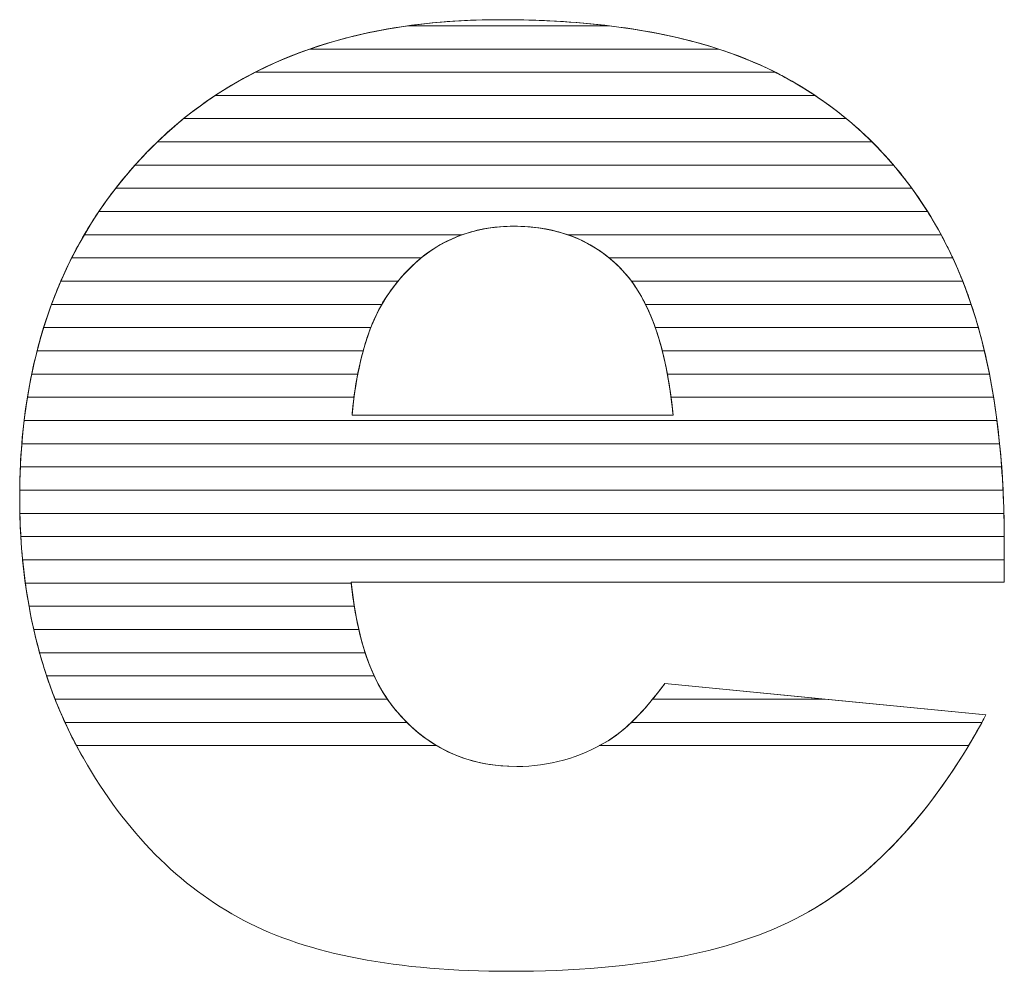
# Model space of a CAD drawing. Units: millimetres. Extents: x 1813 to 10460, y 699 to 7062.
# Drawn here: x 3655 to 3700, y 4321 to 4364 of the extents above; entities that cross this region are included whole.
import ezdxf

# ---------------------------------------------------------------- set-up
doc = ezdxf.new("R2010")
doc.units = ezdxf.units.MM
doc.layers.add('ABAVA - Шлюзы', color=7, linetype='Continuous')

# ---------------------------------------------------------------- blocks, each defined once
blk = doc.blocks.new('Corvetta C01 - side')
at = {"layer": 'ABAVA - Шлюзы', "color": 253, "lineweight": 0}
for points, knots in [([(10494.289, -27074.125), (10494.289, -27074.125), (10464.382, -27074.125), (10464.382, -27074.125), (10464.382, -27074.125), (10464.645, -27076.698), (10465.296, -27078.601), (10466.322, -27079.861), (10466.322, -27079.861), (10467.761, -27081.67), (10469.65, -27082.568), (10471.966, -27082.568), (10471.966, -27082.568), (10473.43, -27082.568), (10474.831, -27082.18), (10476.145, -27081.389), (10476.145, -27081.389), (10476.958, -27080.893), (10477.822, -27080.022), (10478.747, -27078.762), (10478.747, -27078.762), (10478.747, -27078.762), (10493.45, -27080.21), (10493.45, -27080.21), (10493.45, -27080.21), (10491.198, -27084.404), (10488.495, -27087.406), (10485.317, -27089.229), (10485.317, -27089.229), (10482.138, -27091.038), (10477.584, -27091.949), (10471.64, -27091.949), (10471.64, -27091.949), (10466.485, -27091.949), (10462.43, -27091.172), (10459.465, -27089.617), (10459.465, -27089.617), (10456.512, -27088.063), (10454.059, -27085.583), (10452.119, -27082.193), (10452.119, -27082.193), (10450.18, -27078.802), (10449.204, -27074.822), (10449.204, -27070.239), (10449.204, -27070.239), (10449.204, -27063.726), (10451.156, -27058.446), (10455.047, -27054.425), (10455.047, -27054.425), (10458.951, -27050.392), (10464.332, -27048.368), (10471.202, -27048.368), (10471.202, -27048.368), (10476.771, -27048.368), (10481.175, -27049.279), (10484.391, -27051.088), (10484.391, -27051.088), (10487.619, -27052.884), (10490.084, -27055.511), (10491.761, -27058.928), (10491.761, -27058.928), (10493.45, -27062.359), (10494.289, -27066.822), (10494.289, -27072.316), (10494.289, -27072.316), (10494.289, -27072.316), (10494.289, -27074.125), (10494.289, -27074.125)], [0, 0, 0, 0, 0.058824, 0.058824, 0.058824, 0.058824, 0.117647, 0.117647, 0.117647, 0.117647, 0.176471, 0.176471, 0.176471, 0.176471, 0.235294, 0.235294, 0.235294, 0.235294, 0.294118, 0.294118, 0.294118, 0.294118, 0.352941, 0.352941, 0.352941, 0.352941, 0.411765, 0.411765, 0.411765, 0.411765, 0.470588, 0.470588, 0.470588, 0.470588, 0.529412, 0.529412, 0.529412, 0.529412, 0.588235, 0.588235, 0.588235, 0.588235, 0.647059, 0.647059, 0.647059, 0.647059, 0.705882, 0.705882, 0.705882, 0.705882, 0.764706, 0.764706, 0.764706, 0.764706, 0.823529, 0.823529, 0.823529, 0.823529, 0.882353, 0.882353, 0.882353, 0.882353, 0.941176, 0.941176, 0.941176, 0.941176, 1, 1, 1, 1]), ([(10479.123, -27066.473), (10478.823, -27063.377), (10478.047, -27061.166), (10476.796, -27059.839), (10476.796, -27059.839), (10475.531, -27058.499), (10473.88, -27057.829), (10471.827, -27057.829), (10471.827, -27057.829), (10469.45, -27057.829), (10467.56, -27058.848), (10466.134, -27060.858), (10466.134, -27060.858), (10465.233, -27062.118), (10464.657, -27063.981), (10464.42, -27066.473), (10464.42, -27066.473), (10464.42, -27066.473), (10479.123, -27066.473), (10479.123, -27066.473)], [0, 0, 0, 0, 0.2, 0.2, 0.2, 0.2, 0.4, 0.4, 0.4, 0.4, 0.6, 0.6, 0.6, 0.6, 0.8, 0.8, 0.8, 0.8, 1, 1, 1, 1])]:
    blk.add_open_spline(points, degree=3, knots=knots, dxfattribs=at)
at = {"layer": 'ABAVA - Шлюзы', "color": 41, "lineweight": 0}
for points, knots in [([(10481.202, -27049.71), (10481.202, -27049.71), (10462.486, -27049.71), (10462.486, -27049.71), (10462.486, -27049.71), (10465.061, -27048.815), (10467.968, -27048.368), (10471.202, -27048.368), (10471.202, -27048.368), (10475.113, -27048.368), (10478.448, -27048.815), (10481.202, -27049.71)], [0, 0, 0, 0, 0.333333, 0.333333, 0.333333, 0.333333, 0.666667, 0.666667, 0.666667, 0.666667, 1, 1, 1, 1]), ([(10476.196, -27048.646), (10476.196, -27048.646), (10466.983, -27048.646), (10466.983, -27048.646), (10466.983, -27048.646), (10468.321, -27048.46), (10469.728, -27048.368), (10471.202, -27048.368), (10471.202, -27048.368), (10472.987, -27048.368), (10474.651, -27048.46), (10476.196, -27048.646)], [0, 0, 0, 0, 0.333333, 0.333333, 0.333333, 0.333333, 0.666667, 0.666667, 0.666667, 0.666667, 1, 1, 1, 1]), ([(10483.802, -27050.773), (10483.802, -27050.773), (10459.987, -27050.773), (10459.987, -27050.773), (10459.987, -27050.773), (10462.064, -27049.716), (10464.394, -27049.006), (10466.983, -27048.646), (10466.983, -27048.646), (10466.983, -27048.646), (10476.196, -27048.646), (10476.196, -27048.646), (10476.196, -27048.646), (10479.182, -27049.007), (10481.721, -27049.718), (10483.802, -27050.773)], [0, 0, 0, 0, 0.25, 0.25, 0.25, 0.25, 0.5, 0.5, 0.5, 0.5, 0.75, 0.75, 0.75, 0.75, 1, 1, 1, 1]), ([(10485.62, -27051.836), (10485.62, -27051.836), (10458.159, -27051.836), (10458.159, -27051.836), (10458.159, -27051.836), (10459.481, -27050.963), (10460.922, -27050.253), (10462.486, -27049.71), (10462.486, -27049.71), (10462.486, -27049.71), (10481.202, -27049.71), (10481.202, -27049.71), (10481.202, -27049.71), (10482.369, -27050.089), (10483.434, -27050.55), (10484.391, -27051.088), (10484.391, -27051.088), (10484.815, -27051.324), (10485.223, -27051.572), (10485.62, -27051.836)], [0, 0, 0, 0, 0.2, 0.2, 0.2, 0.2, 0.4, 0.4, 0.4, 0.4, 0.6, 0.6, 0.6, 0.6, 0.8, 0.8, 0.8, 0.8, 1, 1, 1, 1]), ([(10487.055, -27052.9), (10487.055, -27052.9), (10456.707, -27052.9), (10456.707, -27052.9), (10456.707, -27052.9), (10457.719, -27052.079), (10458.811, -27051.371), (10459.987, -27050.773), (10459.987, -27050.773), (10459.987, -27050.773), (10483.802, -27050.773), (10483.802, -27050.773), (10483.802, -27050.773), (10484.002, -27050.875), (10484.199, -27050.98), (10484.391, -27051.088), (10484.391, -27051.088), (10485.347, -27051.62), (10486.233, -27052.223), (10487.055, -27052.9)], [0, 0, 0, 0, 0.2, 0.2, 0.2, 0.2, 0.4, 0.4, 0.4, 0.4, 0.6, 0.6, 0.6, 0.6, 0.8, 0.8, 0.8, 0.8, 1, 1, 1, 1]), ([(10488.232, -27053.963), (10488.232, -27053.963), (10455.506, -27053.963), (10455.506, -27053.963), (10455.506, -27053.963), (10456.329, -27053.169), (10457.213, -27052.461), (10458.159, -27051.836), (10458.159, -27051.836), (10458.159, -27051.836), (10485.62, -27051.836), (10485.62, -27051.836), (10485.62, -27051.836), (10486.565, -27052.465), (10487.436, -27053.174), (10488.232, -27053.963)], [0, 0, 0, 0, 0.25, 0.25, 0.25, 0.25, 0.5, 0.5, 0.5, 0.5, 0.75, 0.75, 0.75, 0.75, 1, 1, 1, 1]), ([(10489.217, -27055.026), (10489.217, -27055.026), (10454.485, -27055.026), (10454.485, -27055.026), (10454.485, -27055.026), (10454.667, -27054.822), (10454.856, -27054.623), (10455.047, -27054.425), (10455.047, -27054.425), (10455.574, -27053.881), (10456.127, -27053.371), (10456.707, -27052.9), (10456.707, -27052.9), (10456.707, -27052.9), (10487.055, -27052.9), (10487.055, -27052.9), (10487.055, -27052.9), (10487.836, -27053.543), (10488.558, -27054.253), (10489.217, -27055.026)], [0, 0, 0, 0, 0.2, 0.2, 0.2, 0.2, 0.4, 0.4, 0.4, 0.4, 0.6, 0.6, 0.6, 0.6, 0.8, 0.8, 0.8, 0.8, 1, 1, 1, 1]), ([(10490.054, -27056.09), (10490.054, -27056.09), (10453.599, -27056.09), (10453.599, -27056.09), (10453.599, -27056.09), (10454.047, -27055.512), (10454.531, -27054.959), (10455.047, -27054.425), (10455.047, -27054.425), (10455.198, -27054.269), (10455.351, -27054.113), (10455.506, -27053.963), (10455.506, -27053.963), (10455.506, -27053.963), (10488.232, -27053.963), (10488.232, -27053.963), (10488.232, -27053.963), (10488.891, -27054.617), (10489.499, -27055.327), (10490.054, -27056.09)], [0, 0, 0, 0, 0.2, 0.2, 0.2, 0.2, 0.4, 0.4, 0.4, 0.4, 0.6, 0.6, 0.6, 0.6, 0.8, 0.8, 0.8, 0.8, 1, 1, 1, 1]), ([(10490.773, -27057.153), (10490.773, -27057.153), (10452.829, -27057.153), (10452.829, -27057.153), (10452.829, -27057.153), (10453.329, -27056.411), (10453.881, -27055.701), (10454.485, -27055.026), (10454.485, -27055.026), (10454.485, -27055.026), (10489.217, -27055.026), (10489.217, -27055.026), (10489.217, -27055.026), (10489.781, -27055.687), (10490.3, -27056.398), (10490.773, -27057.153)], [0, 0, 0, 0, 0.25, 0.25, 0.25, 0.25, 0.5, 0.5, 0.5, 0.5, 0.75, 0.75, 0.75, 0.75, 1, 1, 1, 1]), ([(10491.393, -27058.217), (10491.393, -27058.217), (10474.304, -27058.217), (10474.304, -27058.217), (10474.304, -27058.217), (10473.554, -27057.957), (10472.731, -27057.829), (10471.827, -27057.829), (10471.827, -27057.829), (10470.976, -27057.829), (10470.185, -27057.958), (10469.458, -27058.217), (10469.458, -27058.217), (10469.458, -27058.217), (10452.16, -27058.217), (10452.16, -27058.217), (10452.16, -27058.217), (10452.592, -27057.478), (10453.072, -27056.768), (10453.599, -27056.09), (10453.599, -27056.09), (10453.599, -27056.09), (10490.054, -27056.09), (10490.054, -27056.09), (10490.054, -27056.09), (10490.54, -27056.758), (10490.988, -27057.467), (10491.393, -27058.217)], [0, 0, 0, 0, 0.142857, 0.142857, 0.142857, 0.142857, 0.285714, 0.285714, 0.285714, 0.285714, 0.428571, 0.428571, 0.428571, 0.428571, 0.571429, 0.571429, 0.571429, 0.571429, 0.714286, 0.714286, 0.714286, 0.714286, 0.857143, 0.857143, 0.857143, 0.857143, 1, 1, 1, 1]), ([(10491.929, -27059.28), (10491.929, -27059.28), (10476.198, -27059.28), (10476.198, -27059.28), (10476.198, -27059.28), (10475.024, -27058.311), (10473.573, -27057.829), (10471.827, -27057.829), (10471.827, -27057.829), (10470.183, -27057.829), (10468.77, -27058.314), (10467.584, -27059.28), (10467.584, -27059.28), (10467.584, -27059.28), (10451.583, -27059.28), (10451.583, -27059.28), (10451.583, -27059.28), (10451.955, -27058.543), (10452.369, -27057.834), (10452.829, -27057.153), (10452.829, -27057.153), (10452.829, -27057.153), (10490.773, -27057.153), (10490.773, -27057.153), (10490.773, -27057.153), (10491.127, -27057.718), (10491.458, -27058.311), (10491.761, -27058.928), (10491.761, -27058.928), (10491.818, -27059.044), (10491.874, -27059.161), (10491.929, -27059.28)], [0, 0, 0, 0, 0.125, 0.125, 0.125, 0.125, 0.25, 0.25, 0.25, 0.25, 0.375, 0.375, 0.375, 0.375, 0.5, 0.5, 0.5, 0.5, 0.625, 0.625, 0.625, 0.625, 0.75, 0.75, 0.75, 0.75, 0.875, 0.875, 0.875, 0.875, 1, 1, 1, 1]), ([(10466.524, -27060.343), (10466.524, -27060.343), (10451.086, -27060.343), (10451.086, -27060.343), (10451.086, -27060.343), (10451.404, -27059.609), (10451.762, -27058.9), (10452.16, -27058.217), (10452.16, -27058.217), (10452.16, -27058.217), (10469.458, -27058.217), (10469.458, -27058.217), (10469.458, -27058.217), (10468.334, -27058.618), (10467.358, -27059.329), (10466.524, -27060.343)], [0, 0, 0, 0, 0.25, 0.25, 0.25, 0.25, 0.5, 0.5, 0.5, 0.5, 0.75, 0.75, 0.75, 0.75, 1, 1, 1, 1]), ([(10492.384, -27060.343), (10492.384, -27060.343), (10477.217, -27060.343), (10477.217, -27060.343), (10477.217, -27060.343), (10477.082, -27060.162), (10476.944, -27059.996), (10476.796, -27059.839), (10476.796, -27059.839), (10476.088, -27059.089), (10475.256, -27058.547), (10474.304, -27058.217), (10474.304, -27058.217), (10474.304, -27058.217), (10491.393, -27058.217), (10491.393, -27058.217), (10491.393, -27058.217), (10491.518, -27058.449), (10491.643, -27058.688), (10491.761, -27058.928), (10491.761, -27058.928), (10491.984, -27059.382), (10492.19, -27059.853), (10492.384, -27060.343)], [0, 0, 0, 0, 0.166667, 0.166667, 0.166667, 0.166667, 0.333333, 0.333333, 0.333333, 0.333333, 0.5, 0.5, 0.5, 0.5, 0.666667, 0.666667, 0.666667, 0.666667, 0.833333, 0.833333, 0.833333, 0.833333, 1, 1, 1, 1]), ([(10465.781, -27061.407), (10465.781, -27061.407), (10450.662, -27061.407), (10450.662, -27061.407), (10450.662, -27061.407), (10450.932, -27060.675), (10451.238, -27059.964), (10451.583, -27059.28), (10451.583, -27059.28), (10451.583, -27059.28), (10467.584, -27059.28), (10467.584, -27059.28), (10467.584, -27059.28), (10467.056, -27059.71), (10466.574, -27060.238), (10466.134, -27060.858), (10466.134, -27060.858), (10466.011, -27061.03), (10465.892, -27061.212), (10465.781, -27061.407)], [0, 0, 0, 0, 0.2, 0.2, 0.2, 0.2, 0.4, 0.4, 0.4, 0.4, 0.6, 0.6, 0.6, 0.6, 0.8, 0.8, 0.8, 0.8, 1, 1, 1, 1]), ([(10492.773, -27061.407), (10492.773, -27061.407), (10477.861, -27061.407), (10477.861, -27061.407), (10477.861, -27061.407), (10477.556, -27060.79), (10477.202, -27060.269), (10476.796, -27059.839), (10476.796, -27059.839), (10476.607, -27059.639), (10476.405, -27059.45), (10476.198, -27059.28), (10476.198, -27059.28), (10476.198, -27059.28), (10491.929, -27059.28), (10491.929, -27059.28), (10491.929, -27059.28), (10492.241, -27059.951), (10492.523, -27060.659), (10492.773, -27061.407)], [0, 0, 0, 0, 0.2, 0.2, 0.2, 0.2, 0.4, 0.4, 0.4, 0.4, 0.6, 0.6, 0.6, 0.6, 0.8, 0.8, 0.8, 0.8, 1, 1, 1, 1]), ([(10465.279, -27062.47), (10465.279, -27062.47), (10450.3, -27062.47), (10450.3, -27062.47), (10450.3, -27062.47), (10450.527, -27061.739), (10450.788, -27061.029), (10451.086, -27060.343), (10451.086, -27060.343), (10451.086, -27060.343), (10466.524, -27060.343), (10466.524, -27060.343), (10466.524, -27060.343), (10466.39, -27060.506), (10466.261, -27060.679), (10466.134, -27060.858), (10466.134, -27060.858), (10465.806, -27061.316), (10465.52, -27061.851), (10465.279, -27062.47)], [0, 0, 0, 0, 0.2, 0.2, 0.2, 0.2, 0.4, 0.4, 0.4, 0.4, 0.6, 0.6, 0.6, 0.6, 0.8, 0.8, 0.8, 0.8, 1, 1, 1, 1]), ([(10493.101, -27062.47), (10493.101, -27062.47), (10478.308, -27062.47), (10478.308, -27062.47), (10478.308, -27062.47), (10478.014, -27061.634), (10477.648, -27060.924), (10477.217, -27060.343), (10477.217, -27060.343), (10477.217, -27060.343), (10492.384, -27060.343), (10492.384, -27060.343), (10492.384, -27060.343), (10492.65, -27061.017), (10492.891, -27061.726), (10493.101, -27062.47)], [0, 0, 0, 0, 0.25, 0.25, 0.25, 0.25, 0.5, 0.5, 0.5, 0.5, 0.75, 0.75, 0.75, 0.75, 1, 1, 1, 1]), ([(10464.929, -27063.533), (10464.929, -27063.533), (10450, -27063.533), (10450, -27063.533), (10450, -27063.533), (10450.187, -27062.803), (10450.408, -27062.095), (10450.662, -27061.407), (10450.662, -27061.407), (10450.662, -27061.407), (10465.781, -27061.407), (10465.781, -27061.407), (10465.781, -27061.407), (10465.438, -27062.007), (10465.154, -27062.715), (10464.929, -27063.533)], [0, 0, 0, 0, 0.25, 0.25, 0.25, 0.25, 0.5, 0.5, 0.5, 0.5, 0.75, 0.75, 0.75, 0.75, 1, 1, 1, 1]), ([(10493.377, -27063.533), (10493.377, -27063.533), (10478.628, -27063.533), (10478.628, -27063.533), (10478.628, -27063.533), (10478.423, -27062.732), (10478.166, -27062.022), (10477.861, -27061.407), (10477.861, -27061.407), (10477.861, -27061.407), (10492.773, -27061.407), (10492.773, -27061.407), (10492.773, -27061.407), (10492.999, -27062.084), (10493.201, -27062.793), (10493.377, -27063.533)], [0, 0, 0, 0, 0.25, 0.25, 0.25, 0.25, 0.5, 0.5, 0.5, 0.5, 0.75, 0.75, 0.75, 0.75, 1, 1, 1, 1]), ([(10464.682, -27064.597), (10464.682, -27064.597), (10449.752, -27064.597), (10449.752, -27064.597), (10449.752, -27064.597), (10449.903, -27063.868), (10450.086, -27063.159), (10450.3, -27062.47), (10450.3, -27062.47), (10450.3, -27062.47), (10465.279, -27062.47), (10465.279, -27062.47), (10465.279, -27062.47), (10465.035, -27063.095), (10464.836, -27063.805), (10464.682, -27064.597)], [0, 0, 0, 0, 0.25, 0.25, 0.25, 0.25, 0.5, 0.5, 0.5, 0.5, 0.75, 0.75, 0.75, 0.75, 1, 1, 1, 1]), ([(10493.608, -27064.597), (10493.608, -27064.597), (10478.862, -27064.597), (10478.862, -27064.597), (10478.862, -27064.597), (10478.716, -27063.814), (10478.532, -27063.106), (10478.308, -27062.47), (10478.308, -27062.47), (10478.308, -27062.47), (10493.101, -27062.47), (10493.101, -27062.47), (10493.101, -27062.47), (10493.293, -27063.15), (10493.463, -27063.859), (10493.608, -27064.597)], [0, 0, 0, 0, 0.25, 0.25, 0.25, 0.25, 0.5, 0.5, 0.5, 0.5, 0.75, 0.75, 0.75, 0.75, 1, 1, 1, 1]), ([(10464.511, -27065.66), (10464.511, -27065.66), (10449.557, -27065.66), (10449.557, -27065.66), (10449.557, -27065.66), (10449.675, -27064.932), (10449.823, -27064.223), (10450, -27063.533), (10450, -27063.533), (10450, -27063.533), (10464.929, -27063.533), (10464.929, -27063.533), (10464.929, -27063.533), (10464.753, -27064.174), (10464.614, -27064.883), (10464.511, -27065.66)], [0, 0, 0, 0, 0.25, 0.25, 0.25, 0.25, 0.5, 0.5, 0.5, 0.5, 0.75, 0.75, 0.75, 0.75, 1, 1, 1, 1]), ([(10493.799, -27065.66), (10493.799, -27065.66), (10479.029, -27065.66), (10479.029, -27065.66), (10479.029, -27065.66), (10478.928, -27064.89), (10478.794, -27064.181), (10478.628, -27063.533), (10478.628, -27063.533), (10478.628, -27063.533), (10493.377, -27063.533), (10493.377, -27063.533), (10493.377, -27063.533), (10493.539, -27064.215), (10493.68, -27064.925), (10493.799, -27065.66)], [0, 0, 0, 0, 0.25, 0.25, 0.25, 0.25, 0.5, 0.5, 0.5, 0.5, 0.75, 0.75, 0.75, 0.75, 1, 1, 1, 1]), ([(10493.952, -27066.723), (10493.952, -27066.723), (10449.406, -27066.723), (10449.406, -27066.723), (10449.406, -27066.723), (10449.493, -27065.997), (10449.608, -27065.287), (10449.752, -27064.597), (10449.752, -27064.597), (10449.752, -27064.597), (10464.682, -27064.597), (10464.682, -27064.597), (10464.682, -27064.597), (10464.57, -27065.176), (10464.484, -27065.803), (10464.42, -27066.473), (10464.42, -27066.473), (10464.42, -27066.473), (10479.123, -27066.473), (10479.123, -27066.473), (10479.123, -27066.473), (10479.059, -27065.807), (10478.97, -27065.181), (10478.862, -27064.597), (10478.862, -27064.597), (10478.862, -27064.597), (10493.608, -27064.597), (10493.608, -27064.597), (10493.608, -27064.597), (10493.743, -27065.281), (10493.857, -27065.99), (10493.952, -27066.723)], [0, 0, 0, 0, 0.125, 0.125, 0.125, 0.125, 0.25, 0.25, 0.25, 0.25, 0.375, 0.375, 0.375, 0.375, 0.5, 0.5, 0.5, 0.5, 0.625, 0.625, 0.625, 0.625, 0.75, 0.75, 0.75, 0.75, 0.875, 0.875, 0.875, 0.875, 1, 1, 1, 1])]:
    blk.add_open_spline(points, degree=3, knots=knots, dxfattribs=at)
at = {"layer": 'ABAVA - Шлюзы', "color": 53, "lineweight": 0}
for points, knots in [([(10494.074, -27067.787), (10494.074, -27067.787), (10449.3, -27067.787), (10449.3, -27067.787), (10449.3, -27067.787), (10449.359, -27067.061), (10449.444, -27066.352), (10449.557, -27065.66), (10449.557, -27065.66), (10449.557, -27065.66), (10464.511, -27065.66), (10464.511, -27065.66), (10464.511, -27065.66), (10464.476, -27065.922), (10464.446, -27066.195), (10464.42, -27066.473), (10464.42, -27066.473), (10464.42, -27066.473), (10479.123, -27066.473), (10479.123, -27066.473), (10479.123, -27066.473), (10479.096, -27066.196), (10479.063, -27065.924), (10479.029, -27065.66), (10479.029, -27065.66), (10479.029, -27065.66), (10493.799, -27065.66), (10493.799, -27065.66), (10493.799, -27065.66), (10493.909, -27066.346), (10494.001, -27067.055), (10494.074, -27067.787)], [0, 0, 0, 0, 0.125, 0.125, 0.125, 0.125, 0.25, 0.25, 0.25, 0.25, 0.375, 0.375, 0.375, 0.375, 0.5, 0.5, 0.5, 0.5, 0.625, 0.625, 0.625, 0.625, 0.75, 0.75, 0.75, 0.75, 0.875, 0.875, 0.875, 0.875, 1, 1, 1, 1]), ([(10494.167, -27068.85), (10494.167, -27068.85), (10449.233, -27068.85), (10449.233, -27068.85), (10449.233, -27068.85), (10449.265, -27068.124), (10449.323, -27067.416), (10449.406, -27066.723), (10449.406, -27066.723), (10449.406, -27066.723), (10493.952, -27066.723), (10493.952, -27066.723), (10493.952, -27066.723), (10494.04, -27067.411), (10494.114, -27068.119), (10494.167, -27068.85)], [0, 0, 0, 0, 0.25, 0.25, 0.25, 0.25, 0.5, 0.5, 0.5, 0.5, 0.75, 0.75, 0.75, 0.75, 1, 1, 1, 1]), ([(10494.23, -27069.914), (10494.23, -27069.914), (10449.204, -27069.914), (10449.204, -27069.914), (10449.204, -27069.914), (10449.211, -27069.189), (10449.244, -27068.48), (10449.3, -27067.787), (10449.3, -27067.787), (10449.3, -27067.787), (10494.074, -27067.787), (10494.074, -27067.787), (10494.074, -27067.787), (10494.143, -27068.476), (10494.195, -27069.185), (10494.23, -27069.914)], [0, 0, 0, 0, 0.25, 0.25, 0.25, 0.25, 0.5, 0.5, 0.5, 0.5, 0.75, 0.75, 0.75, 0.75, 1, 1, 1, 1]), ([(10494.269, -27070.977), (10494.269, -27070.977), (10449.211, -27070.977), (10449.211, -27070.977), (10449.211, -27070.977), (10449.205, -27070.732), (10449.204, -27070.488), (10449.204, -27070.239), (10449.204, -27070.239), (10449.204, -27069.77), (10449.213, -27069.305), (10449.233, -27068.85), (10449.233, -27068.85), (10449.233, -27068.85), (10494.167, -27068.85), (10494.167, -27068.85), (10494.167, -27068.85), (10494.217, -27069.539), (10494.25, -27070.249), (10494.269, -27070.977)], [0, 0, 0, 0, 0.2, 0.2, 0.2, 0.2, 0.4, 0.4, 0.4, 0.4, 0.6, 0.6, 0.6, 0.6, 0.8, 0.8, 0.8, 0.8, 1, 1, 1, 1])]:
    blk.add_open_spline(points, degree=3, knots=knots, dxfattribs=at)
at = {"layer": 'ABAVA - Шлюзы', "color": 40, "lineweight": 0}
for points, knots in [([(10494.287, -27072.04), (10494.287, -27072.04), (10449.255, -27072.04), (10449.255, -27072.04), (10449.255, -27072.04), (10449.22, -27071.45), (10449.204, -27070.851), (10449.204, -27070.239), (10449.204, -27070.239), (10449.204, -27070.131), (10449.203, -27070.021), (10449.204, -27069.914), (10449.204, -27069.914), (10449.204, -27069.914), (10494.23, -27069.914), (10494.23, -27069.914), (10494.23, -27069.914), (10494.264, -27070.604), (10494.283, -27071.313), (10494.287, -27072.04)], [0, 0, 0, 0, 0.2, 0.2, 0.2, 0.2, 0.4, 0.4, 0.4, 0.4, 0.6, 0.6, 0.6, 0.6, 0.8, 0.8, 0.8, 0.8, 1, 1, 1, 1]), ([(10494.289, -27073.104), (10494.289, -27073.104), (10449.336, -27073.104), (10449.336, -27073.104), (10449.336, -27073.104), (10449.269, -27072.41), (10449.227, -27071.7), (10449.211, -27070.977), (10449.211, -27070.977), (10449.211, -27070.977), (10494.269, -27070.977), (10494.269, -27070.977), (10494.269, -27070.977), (10494.28, -27071.415), (10494.289, -27071.864), (10494.289, -27072.316), (10494.289, -27072.316), (10494.289, -27072.316), (10494.289, -27073.104), (10494.289, -27073.104)], [0, 0, 0, 0, 0.2, 0.2, 0.2, 0.2, 0.4, 0.4, 0.4, 0.4, 0.6, 0.6, 0.6, 0.6, 0.8, 0.8, 0.8, 0.8, 1, 1, 1, 1]), ([(10464.386, -27074.167), (10464.386, -27074.167), (10449.461, -27074.167), (10449.461, -27074.167), (10449.461, -27074.167), (10449.366, -27073.473), (10449.297, -27072.764), (10449.255, -27072.04), (10449.255, -27072.04), (10449.255, -27072.04), (10494.287, -27072.04), (10494.287, -27072.04), (10494.287, -27072.04), (10494.288, -27072.131), (10494.289, -27072.224), (10494.289, -27072.316), (10494.289, -27072.316), (10494.289, -27072.316), (10494.289, -27074.125), (10494.289, -27074.125), (10494.289, -27074.125), (10494.289, -27074.125), (10464.382, -27074.125), (10464.382, -27074.125), (10464.382, -27074.125), (10464.383, -27074.139), (10464.385, -27074.153), (10464.386, -27074.167)], [0, 0, 0, 0, 0.142857, 0.142857, 0.142857, 0.142857, 0.285714, 0.285714, 0.285714, 0.285714, 0.428571, 0.428571, 0.428571, 0.428571, 0.571429, 0.571429, 0.571429, 0.571429, 0.714286, 0.714286, 0.714286, 0.714286, 0.857143, 0.857143, 0.857143, 0.857143, 1, 1, 1, 1]), ([(10464.524, -27075.23), (10464.524, -27075.23), (10449.63, -27075.23), (10449.63, -27075.23), (10449.63, -27075.23), (10449.505, -27074.538), (10449.406, -27073.829), (10449.336, -27073.104), (10449.336, -27073.104), (10449.336, -27073.104), (10494.289, -27073.104), (10494.289, -27073.104), (10494.289, -27073.104), (10494.289, -27073.104), (10494.289, -27074.125), (10494.289, -27074.125), (10494.289, -27074.125), (10494.289, -27074.125), (10464.382, -27074.125), (10464.382, -27074.125), (10464.382, -27074.125), (10464.421, -27074.509), (10464.467, -27074.875), (10464.524, -27075.23)], [0, 0, 0, 0, 0.166667, 0.166667, 0.166667, 0.166667, 0.333333, 0.333333, 0.333333, 0.333333, 0.5, 0.5, 0.5, 0.5, 0.666667, 0.666667, 0.666667, 0.666667, 0.833333, 0.833333, 0.833333, 0.833333, 1, 1, 1, 1]), ([(10464.729, -27076.294), (10464.729, -27076.294), (10449.846, -27076.294), (10449.846, -27076.294), (10449.846, -27076.294), (10449.689, -27075.603), (10449.56, -27074.893), (10449.461, -27074.167), (10449.461, -27074.167), (10449.461, -27074.167), (10464.386, -27074.167), (10464.386, -27074.167), (10464.386, -27074.167), (10464.466, -27074.936), (10464.58, -27075.644), (10464.729, -27076.294)], [0, 0, 0, 0, 0.25, 0.25, 0.25, 0.25, 0.5, 0.5, 0.5, 0.5, 0.75, 0.75, 0.75, 0.75, 1, 1, 1, 1]), ([(10465.022, -27077.357), (10465.022, -27077.357), (10450.114, -27077.357), (10450.114, -27077.357), (10450.114, -27077.357), (10449.922, -27076.667), (10449.761, -27075.957), (10449.63, -27075.23), (10449.63, -27075.23), (10449.63, -27075.23), (10464.524, -27075.23), (10464.524, -27075.23), (10464.524, -27075.23), (10464.648, -27076.01), (10464.814, -27076.719), (10465.022, -27077.357)], [0, 0, 0, 0, 0.25, 0.25, 0.25, 0.25, 0.5, 0.5, 0.5, 0.5, 0.75, 0.75, 0.75, 0.75, 1, 1, 1, 1]), ([(10465.436, -27078.42), (10465.436, -27078.42), (10450.437, -27078.42), (10450.437, -27078.42), (10450.437, -27078.42), (10450.208, -27077.731), (10450.012, -27077.022), (10449.846, -27076.294), (10449.846, -27076.294), (10449.846, -27076.294), (10464.729, -27076.294), (10464.729, -27076.294), (10464.729, -27076.294), (10464.912, -27077.091), (10465.148, -27077.8), (10465.436, -27078.42)], [0, 0, 0, 0, 0.25, 0.25, 0.25, 0.25, 0.5, 0.5, 0.5, 0.5, 0.75, 0.75, 0.75, 0.75, 1, 1, 1, 1]), ([(10466.038, -27079.484), (10466.038, -27079.484), (10450.823, -27079.484), (10450.823, -27079.484), (10450.823, -27079.484), (10450.553, -27078.796), (10450.316, -27078.086), (10450.114, -27077.357), (10450.114, -27077.357), (10450.114, -27077.357), (10465.022, -27077.357), (10465.022, -27077.357), (10465.022, -27077.357), (10465.291, -27078.185), (10465.63, -27078.894), (10466.038, -27079.484)], [0, 0, 0, 0, 0.25, 0.25, 0.25, 0.25, 0.5, 0.5, 0.5, 0.5, 0.75, 0.75, 0.75, 0.75, 1, 1, 1, 1]), ([(10466.933, -27080.547), (10466.933, -27080.547), (10451.272, -27080.547), (10451.272, -27080.547), (10451.272, -27080.547), (10450.958, -27079.86), (10450.679, -27079.15), (10450.437, -27078.42), (10450.437, -27078.42), (10450.437, -27078.42), (10465.436, -27078.42), (10465.436, -27078.42), (10465.436, -27078.42), (10465.69, -27078.968), (10465.988, -27079.45), (10466.322, -27079.861), (10466.322, -27079.861), (10466.518, -27080.108), (10466.721, -27080.334), (10466.933, -27080.547)], [0, 0, 0, 0, 0.2, 0.2, 0.2, 0.2, 0.4, 0.4, 0.4, 0.4, 0.6, 0.6, 0.6, 0.6, 0.8, 0.8, 0.8, 0.8, 1, 1, 1, 1]), ([(10493.264, -27080.547), (10493.264, -27080.547), (10477.208, -27080.547), (10477.208, -27080.547), (10477.208, -27080.547), (10477.701, -27080.077), (10478.216, -27079.486), (10478.747, -27078.762), (10478.747, -27078.762), (10478.747, -27078.762), (10493.45, -27080.21), (10493.45, -27080.21), (10493.45, -27080.21), (10493.389, -27080.324), (10493.325, -27080.435), (10493.264, -27080.547)], [0, 0, 0, 0, 0.25, 0.25, 0.25, 0.25, 0.5, 0.5, 0.5, 0.5, 0.75, 0.75, 0.75, 0.75, 1, 1, 1, 1]), ([(10486.078, -27079.484), (10486.078, -27079.484), (10478.185, -27079.484), (10478.185, -27079.484), (10478.185, -27079.484), (10478.369, -27079.258), (10478.558, -27079.02), (10478.747, -27078.762), (10478.747, -27078.762), (10478.747, -27078.762), (10486.078, -27079.484), (10486.078, -27079.484)], [0, 0, 0, 0, 0.333333, 0.333333, 0.333333, 0.333333, 0.666667, 0.666667, 0.666667, 0.666667, 1, 1, 1, 1]), ([(10468.291, -27081.611), (10468.291, -27081.611), (10451.798, -27081.611), (10451.798, -27081.611), (10451.798, -27081.611), (10451.435, -27080.925), (10451.11, -27080.216), (10450.823, -27079.484), (10450.823, -27079.484), (10450.823, -27079.484), (10466.038, -27079.484), (10466.038, -27079.484), (10466.038, -27079.484), (10466.128, -27079.615), (10466.225, -27079.742), (10466.322, -27079.861), (10466.322, -27079.861), (10466.906, -27080.595), (10467.56, -27081.176), (10468.291, -27081.611)], [0, 0, 0, 0, 0.2, 0.2, 0.2, 0.2, 0.4, 0.4, 0.4, 0.4, 0.6, 0.6, 0.6, 0.6, 0.8, 0.8, 0.8, 0.8, 1, 1, 1, 1]), ([(10492.651, -27081.611), (10492.651, -27081.611), (10475.745, -27081.611), (10475.745, -27081.611), (10475.745, -27081.611), (10475.878, -27081.54), (10476.014, -27081.468), (10476.145, -27081.389), (10476.145, -27081.389), (10476.792, -27080.994), (10477.469, -27080.36), (10478.185, -27079.484), (10478.185, -27079.484), (10478.185, -27079.484), (10486.078, -27079.484), (10486.078, -27079.484), (10486.078, -27079.484), (10486.078, -27079.484), (10493.45, -27080.21), (10493.45, -27080.21), (10493.45, -27080.21), (10493.19, -27080.694), (10492.923, -27081.159), (10492.651, -27081.611)], [0, 0, 0, 0, 0.166667, 0.166667, 0.166667, 0.166667, 0.333333, 0.333333, 0.333333, 0.333333, 0.5, 0.5, 0.5, 0.5, 0.666667, 0.666667, 0.666667, 0.666667, 0.833333, 0.833333, 0.833333, 0.833333, 1, 1, 1, 1]), ([(10451.272, -27080.547), (10451.272, -27080.547), (10466.933, -27080.547), (10466.933, -27080.547), (10466.933, -27080.547), (10468.282, -27081.895), (10469.966, -27082.568), (10471.966, -27082.568), (10471.966, -27082.568), (10473.43, -27082.568), (10474.831, -27082.18), (10476.145, -27081.389), (10476.145, -27081.389), (10476.491, -27081.178), (10476.842, -27080.895), (10477.208, -27080.547), (10477.208, -27080.547), (10477.208, -27080.547), (10493.264, -27080.547), (10493.264, -27080.547), (10493.264, -27080.547), (10491.049, -27084.564), (10488.409, -27087.455), (10485.317, -27089.229), (10485.317, -27089.229), (10482.138, -27091.038), (10477.584, -27091.949), (10471.64, -27091.949), (10471.64, -27091.949), (10466.485, -27091.949), (10462.43, -27091.172), (10459.465, -27089.617), (10459.465, -27089.617), (10456.512, -27088.063), (10454.059, -27085.583), (10452.119, -27082.193), (10452.119, -27082.193), (10451.814, -27081.66), (10451.529, -27081.11), (10451.272, -27080.547)], [0, 0, 0, 0, 0.1, 0.1, 0.1, 0.1, 0.2, 0.2, 0.2, 0.2, 0.3, 0.3, 0.3, 0.3, 0.4, 0.4, 0.4, 0.4, 0.5, 0.5, 0.5, 0.5, 0.6, 0.6, 0.6, 0.6, 0.7, 0.7, 0.7, 0.7, 0.8, 0.8, 0.8, 0.8, 0.9, 0.9, 0.9, 0.9, 1, 1, 1, 1])]:
    blk.add_open_spline(points, degree=3, knots=knots, dxfattribs=at)

msp = doc.modelspace()

# ---------------------------------------------------------------- block references
at = {"layer": 'ABAVA - Шлюзы'}
msp.add_blockref('Corvetta C01 - side', (-6794.369, 31412.556), dxfattribs=at)

doc.saveas('drawing.dxf')
